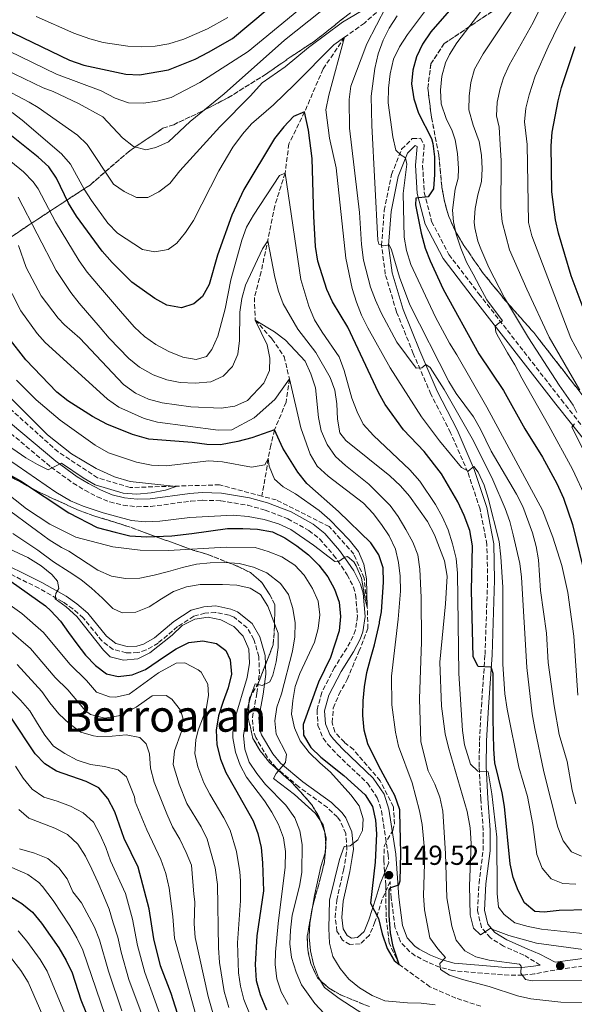
# Model space of a CAD drawing. Units: metres. Extents: x 606653 to 610077, y 4780163 to 4782531.
# Drawn here: x 609398 to 609601, y 4781578 to 4781937 of the extents above; entities that cross this region are included whole.
import ezdxf
from ezdxf.enums import TextEntityAlignment as Align

# ---------------------------------------------------------------- set-up
doc = ezdxf.new("R2010")
doc.units = ezdxf.units.M
doc.header["$MEASUREMENT"] = 0
doc.linetypes.add('DGN Style 3', pattern=[2.435891, 1.739922, -0.695969])
for name, color, linetype, lineweight in [('Barranco lineal', 142, 'DGN Style 3', 13), ('Camino', 7, 'DGN Style 3', 0), ('Cota de punto acotado terreno', 7, 'Continuous', 0), ('Curva de nivel directora', 30, 'Continuous', 30), ('Curva de nivel intermedia', 30, 'Continuous', 0), ('Linea de separación interior de zonas arboladas', 92, 'DGN Style 3', 0), ('Margen derecho', 7, 'Continuous', 0), ('Punto acotado terreno (símbolo)', 7, 'Continuous', 0), ('Texto de Área (paraje) menor', 7, 'Continuous', 0), ('Zona arbolada', 92, 'DGN Style 3', 0)]:
    doc.layers.add(name, color=color, linetype=linetype, lineweight=lineweight)
doc.styles.add('Style-Arial', font='arial.ttf')

# ---------------------------------------------------------------- blocks, each defined once
blk = doc.blocks.new('5PATER')
at = {"layer": 'Punto acotado terreno (símbolo)', "linetype": 'Continuous', "lineweight": 0}
h = blk.add_hatch(color=51, dxfattribs=at)
edge = h.paths.add_edge_path()
edge.add_ellipse((0, 0), major_axis=(-0.11, -0.111), ratio=0.999422, start_angle=0, end_angle=360)

msp = doc.modelspace()

# ---------------------------------------------------------------- linework, layer by layer
at = {"layer": 'Barranco lineal', "color": 142, "linetype": 'DGN Style 3', "lineweight": 13}
for points in [[(609533.82, 4781944.54, 185), (609523.95, 4781935.77, 183.14), (609516.71, 4781930.61, 180), (609508.87, 4781919.03, 178), (609502.11, 4781903.35, 175), (609496.38, 4781891.7, 172.29), (609494.97, 4781881.04, 170), (609491.24, 4781869.14, 167.29), (609486.24, 4781845.05, 162.86), (609483.77, 4781835.72, 161.72), (609484.1, 4781827.47, 160), (609490.19, 4781820.59, 158.14), (609494.63, 4781814.15, 156.86), (609496.58, 4781805.97, 155), (609495.37, 4781797.55, 152.86), (609491.12, 4781787.39, 150), (609489.8, 4781781.81, 146.72), (609488.79, 4781776.81, 145), (609488.45, 4781774.25, 145), (609486.49, 4781763.24, 141.73)], [(609486.49, 4781763.24, 141.73), (609471.04, 4781767.36, 140.72), (609438.41, 4781766.38, 139.29), (609426.55, 4781769.92, 138.64), (609412.13, 4781779.38, 138.07), (609388.29, 4781800.71, 137.22), (609371.27, 4781814.2, 136.86), (609359.02, 4781825.51, 136), (609354.47, 4781833.73, 135.93), (609350.32, 4781838.62, 135.79), (609348.79, 4781839.03, 135.78)], [(609566.41, 4781577.19, 152.63), (609557.32, 4781580.14, 151.86), (609547.87, 4781584.3, 151.36), (609536.63, 4781592.4, 150), (609532.95, 4781600.35, 149.71), (609531.86, 4781609.84, 149.64), (609531.71, 4781621.39, 149.71), (609530.99, 4781630.47, 149.29), (609531.21, 4781635.81, 149), (609534.27, 4781641.32, 148.86), (609534.89, 4781643.65, 148.86), (609534.51, 4781649.95, 148.86), (609529.67, 4781659.44, 148.72), (609519.94, 4781670.77, 147.93), (609516.67, 4781673.48, 147.57), (609513.08, 4781677.24, 146.93), (609512.18, 4781680.7, 146.93), (609512.58, 4781685.95, 146.86), (609514.64, 4781690.9, 146.86), (609517.65, 4781696.41, 146.86), (609521.94, 4781706.58, 146.58), (609525.24, 4781714.97, 145.86), (609525, 4781722.79, 145), (609523.81, 4781733.37, 144.71), (609520.08, 4781742.1, 144.5), (609511.08, 4781752.15, 144.29), (609491.77, 4781761.84, 142.07), (609486.49, 4781763.24, 141.73)]]:
    msp.add_polyline3d(points, dxfattribs=at)
at = {"layer": 'Camino', "color": 7, "linetype": 'DGN Style 3', "lineweight": 0}
for points in [[(609588.1, 4781592.22, 161.58), (609582.15, 4781595.82, 162.19), (609574.74, 4781599.11, 163.51), (609569.93, 4781602.13, 164.39), (609566.65, 4781605.86, 164.97), (609565.24, 4781611.95, 165.85), (609565.77, 4781622, 166.14), (609567.26, 4781634.03, 166.83), (609567.34, 4781641.41, 167.27), (609566.4, 4781652.76, 168.81), (609565.85, 4781664.55, 170.16), (609565.91, 4781674.05, 171.84), (609566.64, 4781686.43, 173.55), (609567.96, 4781705.47, 175.45), (609568.92, 4781732.66, 177.39), (609568.65, 4781745.58, 178.05), (609566.16, 4781758.49, 178.56), (609561.65, 4781772, 179.94), (609555.42, 4781786.33, 181.41), (609548.21, 4781800.44, 183.6), (609541.79, 4781815.21, 185.39), (609535.66, 4781830.42, 186.7), (609531.56, 4781844.19, 188.42), (609530.18, 4781854.62, 189.88), (609531.16, 4781867.41, 191.34), (609533.85, 4781880.51, 193.02), (609537.53, 4781889.82, 195.28), (609541.4, 4781893.62, 196.38), (609544.47, 4781893.76, 196.93), (609545.77, 4781891.28, 197.15), (609545.18, 4781883.9, 198.42), (609545.78, 4781874.01, 199.63), (609548.47, 4781863.41, 200.62), (609554.79, 4781851.34, 202.15), (609565.7, 4781837.08, 203.1), (609595.82, 4781798.39, 209.09), (609607.72, 4781783.34, 211.06)], [(609392.92, 4781787.71, 139.6), (609409.58, 4781773.79, 140.12), (609417.61, 4781767.97, 140.17), (609421.89, 4781765.38, 140.2), (609426.42, 4781762.98, 140.3), (609430.99, 4781761.12, 140.47), (609435.85, 4781759.93, 140.64), (609440.81, 4781759.38, 140.82), (609445.87, 4781759.44, 141), (609460.54, 4781761.43, 141.14), (609464.79, 4781761.74, 141.33), (609471.49, 4781761.53, 141.77), (609481.34, 4781759.9, 142.46), (609487.72, 4781758.14, 142.87), (609495.97, 4781754.98, 143.51), (609503.65, 4781750.72, 144.28), (609507.57, 4781747.61, 144.61), (609512.7, 4781741.73, 144.92), (609515.62, 4781737.64, 145.09), (609517.66, 4781734.56, 145.21), (609519.93, 4781730.08, 145.38), (609520.73, 4781727.32, 145.55), (609521.38, 4781719.4, 146.08), (609520.69, 4781714.42, 146.33), (609519.82, 4781712.16, 146.54), (609517.5, 4781707.78, 147.06), (609513, 4781700.69, 147.65), (609508.36, 4781691.65, 147.72), (609506.63, 4781685.24, 147.71), (609506.96, 4781679.57, 147.68), (609508.89, 4781674.94, 147.79), (609510.52, 4781672.79, 147.95), (609514.03, 4781668.99, 148.28), (609525.03, 4781658.53, 149.01), (609528.65, 4781653.25, 149.11), (609530.19, 4781648.48, 149.11), (609532.62, 4781632.39, 149.25), (609532.81, 4781629.56, 149.52)], [(609448.64, 4781709.65, 169.39), (609444.27, 4781707.15, 169.28), (609441.25, 4781706.15, 169.24), (609437.02, 4781706.11, 169.28), (609432.17, 4781707.32, 169.28), (609428.1, 4781710.44, 169.28), (609421.31, 4781718.86, 169.35), (609417.52, 4781722.14, 169.43), (609413.8, 4781724.7, 169.6), (609405.13, 4781729.64, 170.29), (609386.43, 4781738.86, 171.56)], [(609611.03, 4781592.75, 163.71), (609595.82, 4781590.82, 162.4), (609586.02, 4781589.01, 161.29), (609581.63, 4781588.5, 160.65), (609576.74, 4781588.48, 159.72), (609566.95, 4781589.23, 157.65), (609556.2, 4781590.17, 155.9), (609551.42, 4781591.42, 155.39), (609546.85, 4781593.33, 154.88), (609542.5, 4781595.61, 154.01), (609540.46, 4781597.04, 153.6), (609537.12, 4781600.7, 152.93), (609535.1, 4781606.01, 152), (609533.71, 4781616.73, 150.75), (609533.29, 4781622.73, 149.99), (609530.43, 4781616.16, 149.99), (609527.8, 4781607.92, 149.96), (609525.76, 4781603.08, 150.14), (609522.39, 4781599.95, 150.61), (609518.67, 4781599.69, 150.94), (609515.92, 4781601.24, 150.98), (609513.92, 4781604.58, 151.34), (609513.3, 4781609.55, 151.62), (609513.81, 4781615.84, 152.17), (609516.34, 4781626.84, 154.08), (609517.2, 4781631.75, 154.63), (609517.55, 4781634.49, 154.96), (609517.1, 4781640.18, 155.84), (609515.13, 4781644.75, 156.37), (609514.01, 4781646.22, 156.57), (609510.41, 4781649.66, 157.12), (609499.99, 4781657.19, 158.76), (609491.68, 4781664.13, 160.36), (609488.55, 4781667.89, 161.3), (609484.29, 4781675.16, 162.69), (609483.48, 4781677.53, 163.03), (609483.03, 4781682.5, 163.67), (609484.67, 4781691.35, 164.75), (609485.63, 4781698.44, 165.3), (609485.39, 4781704.72, 166.54), (609483.61, 4781710.99, 167.08), (609481.15, 4781715.25, 167.79), (609476.42, 4781719.04, 168.42), (609474.55, 4781719.82, 168.58), (609469.6, 4781720.83, 168.78), (609465.74, 4781720.5, 169.28), (609461.62, 4781719.44, 169.46), (609455.74, 4781715.63, 169.46), (609448.64, 4781709.65, 169.39)]]:
    msp.add_polyline3d(points, dxfattribs=at)
at = {"layer": 'Curva de nivel directora', "color": 30, "linetype": 'Continuous', "lineweight": 30, "flags": 128}
for points, elevation in [([(609562.39, 4781948.96), (609548.18, 4781932.63), (609545.13, 4781928.05), (609542.95, 4781923.47), (609541.59, 4781918.55), (609541.1, 4781913.56), (609541.93, 4781908.12), (609543.63, 4781902.94), (609548.37, 4781893.71), (609548.96, 4781891.91), (609549.47, 4781886.93), (609549.54, 4781880.52), (609549.18, 4781875.32), (609547.22, 4781872.43), (609542.66, 4781871.87), (609542.57, 4781869.53), (609544.61, 4781859.17), (609546.16, 4781853.72), (609547.9, 4781849.04), (609552.72, 4781838.71), (609565.75, 4781815.19), (609574.7, 4781801.74), (609582.54, 4781787.76), (609588.99, 4781777.45), (609594.17, 4781767.87), (609596.61, 4781762.44), (609599.86, 4781752.9), (609605.13, 4781731.54)], 200), ([(609470.35, 4781851.15), (609467.21, 4781840.48), (609464.8, 4781836.09), (609461.61, 4781833.32), (609457.13, 4781831.93), (609451.79, 4781832.84), (609447.45, 4781835.29), (609439.03, 4781841.29), (609431.91, 4781848.42), (609428.24, 4781852.53), (609418.79, 4781865.34), (609415.93, 4781870.03), (609411.48, 4781879.18), (609408.68, 4781883.33), (609404.85, 4781886.91), (609392.08, 4781897.08), (609387.67, 4781899.44), (609351.95, 4781909.38), (609347.36, 4781911.34), (609338.08, 4781916.11), (609323.47, 4781925.23), (609310.38, 4781935.61), (609305.13, 4781940.73)], 175), ([(609385.88, 4781938.1), (609395.9, 4781932.06), (609416.33, 4781922.2), (609421.49, 4781920.37), (609436.83, 4781917.12), (609441.82, 4781916.87), (609452.36, 4781918.73), (609462.14, 4781922.62), (609467.08, 4781925.11), (609475.78, 4781930.19), (609488.46, 4781940.76)], 200), ([(609605.24, 4781828.08), (609599.38, 4781843.55), (609594.77, 4781859.1), (609593.63, 4781863.97), (609592.37, 4781874.19), (609592.1, 4781891), (609592.46, 4781895.99), (609594.66, 4781907.4), (609595.83, 4781912.29), (609600.88, 4781927.27)], 225), ([(609605.64, 4781612.34), (609595.06, 4781612.13), (609589.58, 4781611.49), (609586.19, 4781611.75), (609582.42, 4781614.93), (609580.04, 4781619.35), (609578.18, 4781624.18), (609577.2, 4781629.14), (609575.04, 4781650.07), (609574.22, 4781655), (609571.56, 4781666), (609571.15, 4781670.99), (609570.93, 4781682.15), (609570.96, 4781698.57), (609570.18, 4781700.9), (609565.5, 4781701.15), (609563.65, 4781704.64), (609563.02, 4781728.76), (609563.34, 4781745.07), (609562.36, 4781750.67), (609560.32, 4781756.21), (609558.05, 4781761.15), (609552.04, 4781771.4), (609545.73, 4781779.51), (609538.18, 4781787.4), (609531.53, 4781796.63), (609529.05, 4781800.98), (609517.87, 4781824.81), (609512.33, 4781834.07), (609510.24, 4781838.61), (609506.93, 4781848.93), (609506.13, 4781854.3), (609505.44, 4781865.3), (609504.9, 4781886.37), (609503.57, 4781896.69), (609502.11, 4781903.35), (609498.1, 4781901.67), (609494.51, 4781897.96), (609491.1, 4781893.72), (609479.88, 4781875.07), (609475.51, 4781865.69), (609470.35, 4781851.15)], 175), ([(609460.96, 4781749.65), (609473.99, 4781751.39), (609479.61, 4781751.48), (609484.88, 4781751.14), (609490.35, 4781750.18), (609494.89, 4781748.07), (609499.24, 4781745.13), (609503.49, 4781741.86), (609507.25, 4781738.04), (609510.55, 4781733.75), (609512.98, 4781729.28), (609514.77, 4781724.62), (609515.25, 4781719.33), (609514.74, 4781714.16), (609511.5, 4781704.33), (609507.12, 4781695.33), (609501.53, 4781679.97), (609501.68, 4781676.11), (609504.42, 4781671.53), (609508.01, 4781668.05), (609516.37, 4781661.37), (609524.18, 4781654.26), (609526.93, 4781650.07), (609528, 4781645.09), (609528.4, 4781640.09), (609527.84, 4781629.68), (609526.2, 4781614.74), (609529.12, 4781609.13), (609530.42, 4781603.62), (609532.3, 4781598.2), (609534.81, 4781593.87), (609536.63, 4781592.4), (609534.38, 4781599.02), (609533.49, 4781603.94), (609532.93, 4781610.24), (609533.02, 4781619.68), (609533.63, 4781620.51), (609536.51, 4781621.47), (609537.03, 4781622.91), (609537.17, 4781633.02), (609536.9, 4781647.96), (609536.88, 4781648.77), (609535.1, 4781654), (609532.41, 4781658.91), (609529.95, 4781663.45), (609527.48, 4781668.18), (609525.16, 4781672.91), (609523.79, 4781677.87), (609523.37, 4781683.21), (609523.51, 4781688.6), (609524.01, 4781693.67), (609524.87, 4781698.88), (609526.2, 4781703.87), (609527.66, 4781709), (609529.5, 4781716.91), (609529.45, 4781717.41), (609530.21, 4781721.08), (609530.94, 4781731.81), (609530.8, 4781737.06), (609529.26, 4781741.83), (609526.29, 4781746.24), (609514.44, 4781757.59), (609502.95, 4781767.82), (609499.64, 4781771.94), (609494.19, 4781780.72), (609491.12, 4781787.39), (609482.86, 4781784.52), (609477.79, 4781783.14), (609471.42, 4781781.94), (609466.4, 4781782.1), (609461.04, 4781782.8), (609445.3, 4781784.01), (609439.33, 4781785.7), (609429.88, 4781789.51), (609424.66, 4781792.23), (609415.71, 4781797.97), (609411.69, 4781801.14), (609400.39, 4781812.94), (609393.93, 4781821.2)], 150), ([(609365.36, 4781787.14), (609398.42, 4781768.82), (609416.09, 4781757.09), (609426.35, 4781751.74), (609432.98, 4781750.12), (609438.32, 4781748.71), (609444.5, 4781748.44), (609453.62, 4781748.81), (609460.96, 4781749.65)], 150), ([(609395.02, 4781732.05), (609407.49, 4781723.17), (609409.43, 4781721.39), (609412.97, 4781717.63), (609415.86, 4781713.45), (609418.96, 4781709.35), (609422.11, 4781705.22), (609425.72, 4781701.45), (609429.8, 4781698.42), (609434.05, 4781697.44), (609439.19, 4781698), (609444.07, 4781699.98), (609451, 4781704.75), (609455.21, 4781707.57), (609459.79, 4781709.84), (609465.01, 4781710.4), (609469.95, 4781709.45), (609473.37, 4781706.93), (609474.93, 4781703.51), (609475.38, 4781698.25), (609474.22, 4781693.31), (609472.33, 4781688.37), (609470.66, 4781683.13), (609469.84, 4781677.9), (609470.1, 4781672.57), (609471.43, 4781667.32), (609473.3, 4781662.44), (609476.89, 4781656.19), (609483.3, 4781644.82), (609485.03, 4781640.13), (609486.25, 4781635.06), (609486.78, 4781629.54), (609487.14, 4781619.23), (609484.66, 4781602.86), (609484.01, 4781592.38), (609484.47, 4781586.6), (609485.86, 4781581.47), (609488.15, 4781575.87)], 175), ([(609456.46, 4781572.23), (609453.34, 4781581.79), (609449.56, 4781591.92), (609447.06, 4781601.82), (609445.4, 4781612.69), (609441.29, 4781627.97), (609436.22, 4781638.31), (609432.86, 4781648.1), (609430.24, 4781652.99), (609427.03, 4781656.81), (609422.42, 4781659.17), (609411.51, 4781662.92), (609407.26, 4781665.55), (609403.71, 4781669.25), (609394.85, 4781682.65)], 200), ([(609394.13, 4781617.61), (609398.86, 4781614.68), (609402.75, 4781611.53), (609406.06, 4781607.53), (609412.34, 4781598.53), (609415.06, 4781593.91), (609417.21, 4781589.4), (609420.46, 4781579.55), (609430.86, 4781553.76)], 225)]:
    msp.add_lwpolyline(points, dxfattribs=dict(at, elevation=elevation))
at = {"layer": 'Curva de nivel intermedia', "color": 30, "linetype": 'Continuous', "lineweight": 0, "flags": 128}
for points, elevation in [([(609577.46, 4781954.53), (609557.71, 4781928.56), (609555.05, 4781924.36), (609553.52, 4781921.23), (609552.22, 4781916.4), (609551.65, 4781911.31), (609551.92, 4781906.3), (609553.73, 4781901.03), (609555.97, 4781896.49)], 205), ([(609593.08, 4781951.29), (609585.49, 4781935.95), (609576.77, 4781920.43), (609574.76, 4781915.86), (609573.43, 4781911.86), (609572.37, 4781906.89), (609572.17, 4781901.9), (609573.18, 4781897.84), (609573.55, 4781891.5), (609573.88, 4781885.48), (609573.85, 4781879.27), (609573.72, 4781873.88), (609573.77, 4781868.45), (609574.22, 4781863.29), (609576.87, 4781853.09), (609583.26, 4781838.68), (609591.32, 4781821.22), (609602.54, 4781801.92)], 215), ([(609362.7, 4781940.19), (609382.69, 4781932.21), (609394.25, 4781925.54), (609411.48, 4781917.17), (609427.82, 4781911.04), (609432.96, 4781908.38), (609437.8, 4781906.67), (609443.35, 4781906.51), (609448.28, 4781907.3), (609453.36, 4781908.67), (609463.88, 4781914.14), (609481.47, 4781925.36), (609510.89, 4781949.78)], 195), ([(609604, 4781812.07), (609599.3, 4781820.91), (609585, 4781858.15), (609583.83, 4781863.01), (609583.35, 4781891.54), (609582.36, 4781899.74), (609582.89, 4781904.69), (609584.05, 4781909.63), (609586.3, 4781916.36), (609591.05, 4781927.09), (609594.93, 4781935.1), (609602.06, 4781948.28)], 220), ([(609268.63, 4781940.39), (609277.04, 4781932.51), (609291.22, 4781915.2), (609302.9, 4781902.39), (609310.12, 4781895.75), (609317.53, 4781890.36), (609323.21, 4781887.16), (609326.45, 4781886.04), (609345.52, 4781882.47), (609350.32, 4781881.05), (609356.8, 4781878.43), (609372.3, 4781872.94), (609378.07, 4781870.01), (609381.93, 4781866.84), (609386.15, 4781860.91), (609389.67, 4781852.41), (609392.35, 4781843.01), (609398.57, 4781830.81)], 155), ([(609350.49, 4781937.08), (609358.87, 4781932.97), (609363.5, 4781931.11), (609377.83, 4781926.55), (609382.47, 4781924.71), (609392.6, 4781919.02), (609406.63, 4781912.15), (609410.36, 4781910.79), (609419.53, 4781906.49), (609428.45, 4781901.63), (609435.65, 4781893.97), (609439.69, 4781890.72), (609444.16, 4781889.55), (609447.84, 4781890.39), (609452.41, 4781892.44), (609460.32, 4781899.82), (609472.75, 4781909.94), (609494.82, 4781929.5), (609507.8, 4781939.88)], 190), ([(609390.96, 4781912.49), (609401.62, 4781906.87), (609404.79, 4781904.93), (609419.15, 4781894.93), (609422.76, 4781891.44), (609432.32, 4781877.07), (609436.25, 4781874.29), (609440.76, 4781872.13), (609444.82, 4781872.18), (609448.92, 4781874.26), (609452.9, 4781877.3), (609456.6, 4781881.85), (609471.13, 4781897.91), (609482.39, 4781909.22), (609486.65, 4781913.98), (609494.98, 4781919.84), (609503.48, 4781926.84), (609515.92, 4781936.12), (609525.37, 4781941.68)], 185), ([(609531.91, 4781941.82), (609524.79, 4781928.24), (609519.02, 4781912.81), (609518.42, 4781907.84), (609518.51, 4781897.43), (609522.11, 4781866.71), (609522.88, 4781855.03), (609523.59, 4781849.26), (609526.19, 4781839.5)], 185), ([(609546.23, 4781940.37), (609539.69, 4781931.64)], 195), ([(609601.44, 4781793.69), (609600.14, 4781796.37), (609595.05, 4781803.67), (609583.8, 4781820.92), (609575.08, 4781835.59), (609569.41, 4781846.67), (609566.38, 4781853.49), (609565.38, 4781856.23), (609564.22, 4781861.09), (609564.06, 4781863.16), (609564.4, 4781868.17), (609565.29, 4781873.18), (609566.67, 4781877.99), (609566.96, 4781882.61), (609566.63, 4781887.65), (609565.86, 4781892.62), (609563.61, 4781898.53), (609562.07, 4781904.09), (609562.14, 4781909.09), (609562.83, 4781914.16), (609564.1, 4781919), (609567.24, 4781924.5), (609577.79, 4781940.29)], 210), ([(609404.14, 4781938.2), (609417.86, 4781932.14), (609423.76, 4781929.99), (609428.62, 4781928.74), (609437.54, 4781927.34), (609442.52, 4781927.07), (609447.54, 4781927.36), (609452.51, 4781928.26), (609457.98, 4781929.95), (609466.63, 4781933.64), (609474.12, 4781937.76)], 205), ([(609535.94, 4781938.38), (609532.98, 4781933.97)], 190), ([(609532.98, 4781933.97), (609530.75, 4781929.5), (609528.98, 4781924.51), (609527.78, 4781919.24), (609526.41, 4781909.15), (609526.66, 4781898.41), (609528.87, 4781856.54), (609529.14, 4781855.19), (609531.04, 4781854.48), (609532.94, 4781854.86), (609533.79, 4781853.08), (609536.73, 4781843.06), (609540.55, 4781832.95), (609554.8, 4781804.99), (609557.39, 4781800.63), (609563.72, 4781792.14), (609566.35, 4781787.67), (609570.19, 4781779.6), (609579.46, 4781763.94), (609581.73, 4781759.49), (609585.25, 4781749.79), (609586.68, 4781744.91), (609587.54, 4781739.98), (609588.26, 4781728.78), (609590.43, 4781713.26), (609590.98, 4781702.58), (609593.19, 4781686.73), (609595.02, 4781676.32), (609597.92, 4781666.48), (609599.77, 4781656.02), (609601.09, 4781651.06)], 190), ([(609395.41, 4781903.2), (609399.02, 4781900.36), (609413.38, 4781888.03), (609416.67, 4781884.27), (609421.64, 4781875.21), (609424.34, 4781871.01), (609430.29, 4781862.78), (609433.77, 4781859.16), (609442.88, 4781853.17), (609447.38, 4781852.33), (609452.3, 4781853.13), (609455.46, 4781855.55), (609458.65, 4781859.39), (609461.6, 4781863.79), (609470.77, 4781881.91), (609475.92, 4781890.56), (609479.42, 4781895.28), (609482.73, 4781899.03), (609490.72, 4781905.93), (609498.45, 4781913.34), (609512.72, 4781927.8), (609516.71, 4781930.61), (609510.92, 4781909.45), (609509.87, 4781904.18), (609511.14, 4781893.84), (609513.57, 4781883.03), (609517.21, 4781850.05), (609519.47, 4781838.97), (609521, 4781833.97), (609522.86, 4781829.21), (609525.13, 4781824.66), (609533.3, 4781810.02), (609544.77, 4781792.2), (609551.37, 4781783.37), (609559.42, 4781773.73), (609561.84, 4781772.37), (609563.88, 4781773.99), (609565.43, 4781772.03), (609567.59, 4781767.23), (609569.17, 4781762.49), (609573.07, 4781746.7), (609573.72, 4781741.05), (609574.43, 4781730.08)], 180), ([(609539.69, 4781931.64), (609536.73, 4781927.15), (609534.51, 4781922.6), (609533.39, 4781917.26), (609532.78, 4781912.07), (609532.61, 4781906.66), (609534.26, 4781894.33), (609535.44, 4781889.48), (609537.39, 4781887.6), (609538.97, 4781886.6), (609539.46, 4781884.26), (609538.14, 4781873.62), (609538.39, 4781857.7), (609539.3, 4781852.79), (609540.94, 4781847.7), (609549.9, 4781828.47), (609555.04, 4781819.03), (609557.72, 4781814.81), (609568.58, 4781795.67), (609588.93, 4781758.16), (609592.68, 4781748.3), (609595.99, 4781737.96), (609598.19, 4781728.1), (609600.4, 4781712.2), (609601.87, 4781690.68)], 195), ([(609555.97, 4781896.49), (609557.11, 4781893.17), (609557.94, 4781888.23), (609558.31, 4781882.73), (609558.1, 4781879.25), (609557.04, 4781875.22), (609556.06, 4781867.58), (609556.47, 4781863.34), (609557.47, 4781858.74), (609559.16, 4781853.64), (609561.17, 4781848.59), (609563.58, 4781844.14), (609566.04, 4781839.6), (609568.64, 4781834.78), (609574.37, 4781827.21), (609573.15, 4781826.47), (609571.65, 4781825.17), (609571.86, 4781823.08), (609572.83, 4781821.26), (609576.17, 4781815.49), (609578.9, 4781811.13), (609581.37, 4781806.32), (609591.25, 4781788.88), (609599.93, 4781773.11), (609604.88, 4781762.32)], 205), ([(609394.84, 4781885.33), (609399.49, 4781881.46), (609403.01, 4781877.88), (609404.79, 4781875.28), (609411.12, 4781863.28), (609419.86, 4781849), (609422.75, 4781844.93), (609427.62, 4781839.21), (609435.65, 4781829.81), (609440.04, 4781824.81), (609443.7, 4781821.4), (609447.84, 4781818.54), (609452.5, 4781816.01), (609457.64, 4781813.9), (609462.57, 4781813.04), (609466.25, 4781814.2), (609468.28, 4781816.7), (609470.42, 4781821.54), (609473.07, 4781831.51), (609475.13, 4781842.15), (609479.2, 4781856.65), (609480.94, 4781861.33), (609483.45, 4781865.76), (609492.88, 4781880.23), (609494.97, 4781881.04), (609500.75, 4781842.28), (609503.62, 4781832.5), (609505.74, 4781827.56)], 170), ([(609576.64, 4781603.03), (609569.85, 4781605.55), (609566.33, 4781603.22), (609563.79, 4781605.69), (609562.53, 4781610.52), (609562.29, 4781621.08), (609562.95, 4781636.57), (609562.53, 4781642.26), (609561.39, 4781648.16), (609554.61, 4781671.53), (609553.46, 4781676.57), (609552.09, 4781686.65), (609551.49, 4781702.64), (609553.58, 4781723.97), (609554.1, 4781734.08), (609553.23, 4781739.6), (609549.54, 4781749.15), (609547.01, 4781753.99), (609540.34, 4781763.24), (609537.1, 4781767.05), (609533.27, 4781770.7), (609517.2, 4781783.48), (609514.98, 4781786.28), (609514.06, 4781791.27), (609513.83, 4781796.89), (609513.19, 4781801.88), (609511.4, 4781806.55), (609506.2, 4781815.6), (609499.64, 4781824.18), (609494.26, 4781833.34), (609492.55, 4781838.04), (609491.23, 4781843.11), (609488.7, 4781856.31), (609486.71, 4781853.48), (609480.51, 4781840.17), (609479.14, 4781835.36), (609478.42, 4781830.28), (609478.36, 4781820), (609477.68, 4781815.04), (609475.75, 4781810.46), (609472.42, 4781806.97), (609467.87, 4781804.91), (609462.1, 4781804.39), (609456.71, 4781804.67), (609451.8, 4781805.6), (609446.78, 4781807.53), (609441.79, 4781810.28), (609437.92, 4781813.44), (609430.73, 4781820.9), (609427.45, 4781824.74), (609419.85, 4781833.61), (609416.72, 4781837.53), (609411.47, 4781845.47), (609397.51, 4781872.31)], 165), ([(609397.69, 4781854.64), (609400.44, 4781846.58), (609405.99, 4781836.24), (609412.16, 4781828.09), (609414.41, 4781825.71), (609420.02, 4781820.86), (609435.97, 4781803.91), (609440.43, 4781800.82), (609445.14, 4781798.56), (609450.08, 4781797.23), (609460.57, 4781795.83), (609471.68, 4781795.36), (609476.68, 4781795.99), (609481.2, 4781798.14), (609487.16, 4781804.49), (609489.28, 4781809.02)], 160), ([(609526.19, 4781839.5), (609527.94, 4781834.66), (609530.02, 4781830.07), (609535.77, 4781819.43), (609542.79, 4781809.92), (609544.84, 4781810.09), (609546.36, 4781811.27), (609547.9, 4781810.19), (609553.09, 4781802.13), (609563.71, 4781783.38), (609570.85, 4781769.13), (609575.33, 4781758.72), (609576.96, 4781753.99), (609578.19, 4781749.06), (609580.63, 4781738.68), (609581.33, 4781733.73), (609583.25, 4781700.77), (609585.18, 4781683.79), (609586.09, 4781678.5), (609589.48, 4781662.66), (609594.51, 4781642.46), (609596.53, 4781637.51), (609599.55, 4781633.53), (609603.15, 4781631.87)], 185), ([(609398.57, 4781830.81), (609404.5, 4781822.59), (609407.4, 4781819.33), (609411.31, 4781815.74), (609430.13, 4781798.57), (609434.25, 4781795.72), (609443.53, 4781791.51), (609448.41, 4781790.23), (609470.52, 4781787.29), (609475.52, 4781787.36), (609483.7, 4781791.82), (609491.22, 4781798.5), (609496.58, 4781805.97), (609500.76, 4781788.11), (609504.17, 4781778.5), (609506.69, 4781774.18), (609510.75, 4781770.47), (609523.56, 4781760.7), (609527.19, 4781756.94), (609530.22, 4781752.95), (609532.92, 4781748.74), (609535.24, 4781743.9), (609536.38, 4781738.98), (609536.94, 4781734.01), (609537.09, 4781728.54), (609536.27, 4781718.34), (609533.88, 4781697.53), (609533.97, 4781687.14), (609535.31, 4781677.11), (609536.39, 4781672.06), (609541.39, 4781658.64), (609544.07, 4781648.44), (609544.99, 4781643.52), (609546, 4781633.01), (609545.56, 4781617.52), (609545.83, 4781612.33), (609547.84, 4781602.18), (609550.74, 4781598.13), (609553.51, 4781594.94), (609551.49, 4781592.77), (609551.65, 4781590.62), (609554.96, 4781588.53), (609559.71, 4781586.96), (609569.53, 4781584.4), (609579.79, 4781581.01), (609584.66, 4781579.88), (609595.63, 4781578.64), (609606.22, 4781578.44)], 155), ([(609489.28, 4781809.02), (609489.38, 4781813.5), (609488.4, 4781818.4), (609484.1, 4781827.47), (609491.15, 4781823.19), (609495.07, 4781820.09), (609502.32, 4781812.41), (609504.43, 4781807.88), (609506.08, 4781802.77), (609507.21, 4781791.96), (609508.14, 4781787.05), (609510.34, 4781782.1), (609513.37, 4781777.74), (609517.09, 4781774.4), (609525.55, 4781767.66), (609533.33, 4781759.81), (609536.31, 4781755.79), (609539.11, 4781751.02), (609541.56, 4781746.48), (609543.42, 4781741.83), (609544.12, 4781736.64), (609544.67, 4781726.31), (609544.82, 4781710.09), (609544.02, 4781689.3), (609544.5, 4781673.61), (609547.25, 4781663.01), (609549.67, 4781658.13), (609551.41, 4781653.44), (609552.55, 4781648.37), (609553.54, 4781632.9), (609554.05, 4781616.76), (609555.8, 4781606.44), (609557.43, 4781601.3), (609560.6, 4781597.44), (609564.6, 4781595.26), (609569.43, 4781593.97), (609580.52, 4781592.49), (609581.14, 4781591.83), (609581.06, 4781589.28), (609582.72, 4781586.92), (609585.14, 4781586.5), (609605.92, 4781586.69)], 160), ([(609505.74, 4781827.56), (609508.54, 4781822.98), (609514.72, 4781814.06), (609516.59, 4781809.11), (609519.35, 4781798.94), (609521.3, 4781793.99), (609523.5, 4781789.5), (609527.28, 4781785.32), (609540.52, 4781772.84), (609544.17, 4781768.64), (609549.88, 4781760.15), (609552.42, 4781755.53), (609554.45, 4781750.91), (609556.11, 4781745.86), (609557.48, 4781740.52), (609557.96, 4781735.12), (609558.43, 4781698.5), (609559.78, 4781677.78), (609560.43, 4781672.55), (609562.61, 4781665.48), (609565.3, 4781662.88), (609569.07, 4781662.69), (609570.42, 4781654.7), (609572.28, 4781638.91), (609572.39, 4781618.27), (609572.86, 4781613.29), (609574.91, 4781610.66), (609578.87, 4781607.6), (609583.72, 4781606.25), (609588.63, 4781605.32), (609609.41, 4781603.08)], 170), ([(609396.92, 4781805.55), (609404.09, 4781798.34), (609412.84, 4781790.94), (609425.66, 4781781.8), (609430.52, 4781779.07), (609440.75, 4781775.66), (609446.22, 4781774.5), (609451.59, 4781774.27), (609467.17, 4781776.1), (609472.15, 4781775.69), (609482.68, 4781773.76), (609487.57, 4781774.68), (609488.79, 4781776.81), (609489.18, 4781774.11), (609491.12, 4781769.45), (609494.29, 4781766.63), (609498.77, 4781764.11), (609507.44, 4781757.98), (609511.34, 4781754.59), (609518.35, 4781747.27), (609521.75, 4781742.99), (609523.68, 4781738.38), (609524.69, 4781733.09), (609525, 4781722.79), (609524.35, 4781725.05), (609522.93, 4781733.29), (609520.98, 4781737.82), (609520.03, 4781739.33), (609517.82, 4781741.21), (609516.73, 4781740.98), (609514.41, 4781739.27), (609513.16, 4781739.34), (609505.37, 4781745.33), (609497.13, 4781751.1), (609492.55, 4781753.1), (609487.38, 4781754.75), (609481.46, 4781755.85), (609475.97, 4781756.31), (609460.26, 4781755.45), (609449.26, 4781754.09), (609443.86, 4781753.9), (609438.87, 4781754.29), (609428.53, 4781757.14), (609421.3, 4781759.61), (609416.69, 4781761.58), (609411.32, 4781764.63), (609368.84, 4781793.9)], 145), ([(609393.17, 4781800.63), (609408.28, 4781785.65), (609417.04, 4781778.71), (609426.05, 4781773.34), (609432.75, 4781770.23), (609438.39, 4781768.61), (609455.21, 4781766.71), (609451.28, 4781765.44), (609446.1, 4781764.44), (609440.84, 4781763.95), (609435.86, 4781764.33), (609425.62, 4781767.32), (609421.3, 4781769.85), (609413.42, 4781775.32), (609408.47, 4781772.86), (609404.66, 4781774.73), (609400.31, 4781777.19), (609382.1, 4781789.75)], 140), ([(609606.82, 4781774.11), (609599.66, 4781788.33), (609600.61, 4781789.57)], 210), ([(609497.33, 4781683.73), (609497.77, 4781688.71), (609498.71, 4781693.76), (609500.39, 4781698.58), (609505.74, 4781709.92), (609507.05, 4781714.97), (609507.63, 4781719.95), (609507.02, 4781724.91), (609505.03, 4781729.57), (609501.98, 4781734.47), (609498.55, 4781738.1), (609493.81, 4781741.04), (609488.82, 4781743.08), (609484.01, 4781744.45), (609473.44, 4781744.62), (609452.37, 4781743.36), (609442.07, 4781743.49), (609432.13, 4781744.73), (609418.57, 4781748.31), (609409.06, 4781752.97), (609400.63, 4781758.62), (609392.26, 4781765.2)], 155), ([(609527.82, 4781571.54), (609514.67, 4781580.05), (609509.34, 4781583.98), (609507.19, 4781587.69), (609505.32, 4781592.49), (609504.3, 4781597.39), (609503.8, 4781602.5), (609503.99, 4781607.52), (609505.72, 4781617.61), (609507.98, 4781628.2), (609509.58, 4781633.15), (609510.01, 4781638.45), (609508.92, 4781643.32), (609506.02, 4781647.5), (609498.36, 4781654.42), (609490.74, 4781660.26), (609491.71, 4781662.09), (609495.11, 4781666.03), (609495.45, 4781669.1), (609491.69, 4781676.45), (609491.24, 4781681.3), (609491.96, 4781686.25), (609493.63, 4781691.11), (609497.66, 4781706.63), (609498.52, 4781711.9), (609498.62, 4781717.05), (609497.81, 4781722.23), (609496.26, 4781727.33), (609493.25, 4781731.31), (609488.31, 4781735.28), (609483.4, 4781737.35), (609478.16, 4781738.62), (609472.97, 4781738.97), (609467.61, 4781738.92), (609462.61, 4781738.4), (609457.5, 4781737.26), (609452.37, 4781735.79), (609447.16, 4781734.39), (609441.91, 4781733.28), (609436.69, 4781733.16), (609431.56, 4781734.1), (609426.65, 4781736.21), (609416.07, 4781743.13), (609413.42, 4781744.51), (609408.8, 4781747.34), (609387.94, 4781762.61)], 160), ([(609395.55, 4781749.58), (609404.73, 4781743.55), (609410.42, 4781739.27), (609416.19, 4781735.68), (609420.38, 4781732.84), (609424.36, 4781729.66), (609428.3, 4781725.97), (609432.06, 4781722.28), (609435.5, 4781720.66), (609440.51, 4781720.89), (609445.42, 4781722.91), (609449.92, 4781725.8), (609454.28, 4781728.47), (609458.97, 4781730.19), (609463.97, 4781730.97), (609469.63, 4781731.02), (609472.14, 4781731.06), (609477.33, 4781730.73), (609482.22, 4781729.69), (609486.01, 4781727.3), (609488.71, 4781723.11), (609492.45, 4781713.28), (609492.41, 4781708.04), (609491.68, 4781702.75), (609490.51, 4781697.89), (609489.4, 4781695.5), (609486.57, 4781694.2), (609484.08, 4781694.72), (609482.68, 4781691.17), (609481.38, 4781686.22), (609479.74, 4781675.96), (609480.24, 4781670.97), (609481.92, 4781666.19), (609484.7, 4781662.04), (609487.88, 4781658.12), (609495.31, 4781650.53), (609498.52, 4781645.93), (609500.42, 4781641.13), (609501.16, 4781636.19), (609501.11, 4781625.96), (609500.2, 4781620.98), (609497.59, 4781610.43), (609496.94, 4781604.98), (609496.74, 4781599.99), (609497.37, 4781594.95), (609498.98, 4781589.64), (609501, 4781584.99), (609505.87, 4781578.22), (609509.25, 4781574.54)], 165), ([(609496.14, 4781577.88), (609493.5, 4781582.38), (609491.93, 4781587.13), (609491.37, 4781592.37), (609491.47, 4781596.86), (609492.51, 4781607.39), (609495.06, 4781627.88), (609495.12, 4781633.67), (609494.46, 4781638.63), (609492.6, 4781643.48), (609490.09, 4781647.91), (609487.43, 4781652.14), (609480.95, 4781660.68), (609478.54, 4781665.06), (609476.82, 4781669.85), (609475.86, 4781675.1), (609475.87, 4781677.03), (609476.67, 4781681.97), (609481.1, 4781697.06), (609481.96, 4781702.29), (609481.7, 4781707.36), (609479.71, 4781712.2), (609476.25, 4781715.71), (609471.48, 4781718.15), (609466.94, 4781719.1), (609461.99, 4781718.42), (609457.36, 4781716.05), (609453.77, 4781712.5), (609445.66, 4781706.05), (609441.17, 4781703.86), (609435.97, 4781703.37), (609431.13, 4781704.63), (609428.74, 4781707.1), (609418.95, 4781719.36), (609415.12, 4781722.86), (609411, 4781725.75), (609411.27, 4781727.69), (609412.43, 4781729.49), (609411.96, 4781732.18), (609409.82, 4781734.69), (609405.9, 4781737.78), (609401.11, 4781740.81), (609387.07, 4781747.24)], 170), ([(609265.6, 4781735.47), (609270.03, 4781733.15), (609275.17, 4781729.85), (609312.62, 4781703.65), (609348.72, 4781681.04), (609361.21, 4781672.5), (609365.73, 4781668.38), (609368.93, 4781664.55), (609375.93, 4781653.2), (609377.25, 4781649.84), (609379.82, 4781636.97), (609381.05, 4781634.73), (609385.72, 4781631.1), (609390.41, 4781629.24), (609395.19, 4781627.81), (609401.06, 4781625.24), (609405.14, 4781622.34), (609406.43, 4781620.86), (609410.27, 4781615.73), (609416.44, 4781606.5), (609418.98, 4781602.18), (609421.13, 4781597.67), (609430.92, 4781569.17)], 220), ([(609574.43, 4781730.08), (609574.47, 4781701.89), (609575.21, 4781691.17), (609576.03, 4781685.51), (609580.35, 4781664.44), (609583.46, 4781653.72), (609585.38, 4781643.51), (609586.86, 4781632.56), (609588.88, 4781627.54), (609592.13, 4781623.63), (609596.31, 4781621.91), (609601.13, 4781621.74)], 180), ([(609467.48, 4781654.5), (609465.37, 4781658.61), (609463.17, 4781664.53), (609462.01, 4781669.4), (609462.42, 4781674.41), (609463.31, 4781677.89), (609466.2, 4781685.55), (609467.04, 4781690.51), (609466.74, 4781694.69), (609464.36, 4781698.98), (609463.28, 4781699.94), (609458.44, 4781702.44), (609455.27, 4781702.26), (609448.73, 4781698.76), (609438.04, 4781691.03), (609433.11, 4781689.86), (609430.88, 4781690.02), (609426.19, 4781691.77), (609422.45, 4781696.03), (609416.39, 4781701.96), (609406.83, 4781713.52), (609398.83, 4781720.41), (609390.69, 4781726.2)], 180), ([(609394.1, 4781714.5), (609401.99, 4781707.7), (609411, 4781697.13), (609415.69, 4781692.54), (609422.13, 4781684.88), (609423.94, 4781683.62), (609429.18, 4781682.28), (609434.14, 4781683.06), (609440.61, 4781686.27), (609446.47, 4781690.36), (609451.53, 4781690.48), (609453.67, 4781689.22), (609456.82, 4781685.22), (609457.6, 4781682.39), (609457.21, 4781677.41), (609454.65, 4781670.29), (609454.07, 4781665.34), (609456.36, 4781658.22), (609459.15, 4781651.18), (609464.29, 4781642.57), (609466.49, 4781638.08), (609469.41, 4781627.72), (609470.3, 4781621.61), (609470.62, 4781598.48), (609471.05, 4781593.1), (609472.78, 4781582.61)], 185), ([(609462.1, 4781602.23), (609461.84, 4781607.2), (609462.09, 4781615.3), (609461.72, 4781618.11), (609460.79, 4781628.6), (609458.85, 4781633.3), (609456.5, 4781638.17), (609453.9, 4781642.64), (609451.78, 4781647.37), (609447.15, 4781658.87), (609445.82, 4781664.04), (609445.52, 4781669.22), (609444.31, 4781672.87), (609441.99, 4781675.25), (609436.98, 4781676.19), (609431.8, 4781675.67), (609426.65, 4781675.52), (609425.04, 4781675.79), (609420.39, 4781677.14), (609416.27, 4781680.24), (609412.36, 4781683.86), (609409.15, 4781687.85), (609406.19, 4781692.02), (609397.15, 4781701.88)], 190), ([(609444.46, 4781641.52), (609440.23, 4781651.72), (609440.03, 4781653.52), (609437.12, 4781660.86), (609434.03, 4781663.46), (609429.11, 4781664.67), (609423.99, 4781665.3), (609419.1, 4781666.92), (609414.58, 4781669.39), (609410.4, 4781672.07), (609407.33, 4781676.07), (609404.66, 4781680.34), (609401.84, 4781684.96), (609398.45, 4781688.85), (609394.67, 4781692.64)], 195), ([(609549.78, 4781577.7), (609544.66, 4781578.31), (609539.62, 4781578.45), (609531.41, 4781579.11), (609526.81, 4781581.07), (609522.13, 4781583.92), (609518.27, 4781587.1), (609515.11, 4781590.97), (609512.42, 4781595.34), (609511.18, 4781600.18), (609510.94, 4781605.55), (609511.22, 4781615.91), (609514.8, 4781630.71), (609516.5, 4781635.41), (609518.77, 4781635.72), (609521.53, 4781637.82), (609523.21, 4781641.23), (609523.43, 4781645.51), (609521.97, 4781650.29), (609518.99, 4781654.35), (609511.58, 4781662.57), (609507.61, 4781665.93), (609503.78, 4781669.73), (609500.45, 4781673.97), (609498.4, 4781678.77), (609497.33, 4781683.73)], 155), ([(609451.34, 4781568.54), (609443.74, 4781589.45), (609441.09, 4781599.33), (609439.33, 4781608.93), (609436.69, 4781618.35), (609431.27, 4781630.25), (609429.59, 4781635.05), (609427.5, 4781639.74), (609425.03, 4781644.27), (609421.26, 4781647.72), (609416.65, 4781650.16), (609411.78, 4781651.95), (609406.92, 4781653.4), (609402.68, 4781656.31), (609399.43, 4781660.32), (609396.59, 4781664.7)], 205), ([(609482.21, 4781573.97), (609479.98, 4781579.62), (609478.7, 4781584.49), (609477.94, 4781589.42), (609477.63, 4781600.26), (609478.7, 4781615.63), (609478.73, 4781622.91), (609478.5, 4781626.17), (609477.26, 4781633.64), (609474.9, 4781641.45), (609472.67, 4781645.94), (609467.48, 4781654.5)], 180), ([(609446.22, 4781564.84), (609437.92, 4781586.97), (609435.12, 4781596.85), (609433.89, 4781602.38), (609432.26, 4781607.56), (609430.78, 4781612.57), (609428.72, 4781617.55), (609426.57, 4781622.44), (609424.39, 4781627.24), (609422.13, 4781631.98), (609419.29, 4781636.28), (609415.54, 4781639.81), (609410.88, 4781642.16), (609406.21, 4781643.99), (609401.41, 4781645.79), (609397.84, 4781648.91)], 210), ([(609462.34, 4781574.08), (609454.58, 4781602.03), (609454.03, 4781609.91), (609452.66, 4781620.27), (609451.47, 4781625.55), (609449.57, 4781630.69), (609444.46, 4781641.52)], 195), ([(609435.34, 4781575.54), (609430.52, 4781589.96), (609427.19, 4781601.42), (609425.35, 4781606.08), (609420.63, 4781614.91), (609417.52, 4781618.89), (609415.49, 4781623.66), (609412.42, 4781627.61), (609408.41, 4781631.08), (609403.48, 4781633.02), (609398.09, 4781634.61)], 215), ([(609424.75, 4781549.94), (609408.11, 4781589.93), (609405.53, 4781594.2), (609400.7, 4781600.93), (609397.49, 4781604.66)], 230), ([(609468.59, 4781574.81), (609466.85, 4781580.74), (609462.1, 4781602.23)], 190), ([(609612.76, 4781596.69), (609586.73, 4781600.15), (609576.64, 4781603.03)], 165), ([(609418.63, 4781546.12), (609401.15, 4781585.94), (609398.5, 4781590.18), (609394.76, 4781595.12)], 235), ([(609472.78, 4781582.61), (609474.46, 4781576.7)], 185)]:
    msp.add_lwpolyline(points, dxfattribs=dict(at, elevation=elevation))
at = {"layer": 'Linea de separación interior de zonas arboladas', "color": 92, "linetype": 'DGN Style 3', "lineweight": 0}
for points in [[(609518.8, 4781939.51, 200.17), (609514.74, 4781936.32, 199.89), (609510.21, 4781932.65, 199.03), (609505.57, 4781929.1, 198.74), (609496.86, 4781923.3, 196.75), (609488.15, 4781917.26, 195.61), (609474.08, 4781908.48, 195.61), (609464.43, 4781903.48, 198.17), (609454.31, 4781898.72, 198.17), (609450.34, 4781897.39, 197.89), (609438.26, 4781889.22, 194.75), (609423.77, 4781876.7, 187.05), (609400.88, 4781861.76, 167.93), (609390.2, 4781854.42, 163.65)], [(609608.53, 4781793.62, 223.13), (609585.76, 4781822.87, 218.42), (609575.37, 4781834.63, 218.42), (609567.03, 4781844.84, 216.99), (609560.28, 4781854.66, 215.85), (609557.2, 4781859.71, 215.71), (609554.75, 4781865.18, 215), (609553.24, 4781870.31, 214.57), (609552.2, 4781875.97, 214.57), (609551.1, 4781887.71, 212.57), (609548.4, 4781901.42, 210.29), (609547.07, 4781912.04, 209.57), (609548.22, 4781920.87, 209.57), (609553.06, 4781928.28, 210.29), (609574.44, 4781942.62, 216.85)], [(609387.42, 4781774.34, 156.66), (609405.16, 4781764.68, 157.23), (609419.24, 4781758.26, 158.37), (609425.11, 4781756.1, 158.66)], [(609425.11, 4781756.1, 158.66), (609436.83, 4781752.46, 158.66), (609442.69, 4781750.3, 158.66), (609461.69, 4781743.46, 159.51), (609466.73, 4781741.98, 160.08), (609477.64, 4781737.64, 160.65), (609482.33, 4781735.35, 161.79), (609486.46, 4781731.76, 162.65), (609489.42, 4781727.23, 164.08), (609491.2, 4781723.74, 164.93), (609491.16, 4781715.91, 167.22), (609490.64, 4781709.01, 167.22), (609485.27, 4781695.17, 166.36), (609481.93, 4781689.53, 166.36), (609481.53, 4781682.4, 166.36), (609483.24, 4781674.82, 166.36), (609485.85, 4781670.4, 166.07), (609489.28, 4781666.1, 166.07), (609493.4, 4781662.4, 165.79), (609497.41, 4781658.82, 164.36), (609500.83, 4781655.11, 163.51), (609504.73, 4781650.7, 163.22), (609507.46, 4781646.17, 162.94), (609509.5, 4781640.58, 162.65), (609509.9, 4781635.32, 162.94), (609509.36, 4781629.82, 162.94), (609507.9, 4781623.97, 163.22), (609504.95, 4781613.3, 162.94), (609503.06, 4781602.77, 162.94), (609503.23, 4781597.74, 162.94), (609504.33, 4781592.73, 162.94), (609506.83, 4781587.49, 162.94), (609510.83, 4781583.9, 162.65), (609515.42, 4781581.26, 162.36), (609525.74, 4781577.03, 162.08)]]:
    msp.add_polyline3d(points, dxfattribs=at)
at = {"layer": 'Margen derecho', "color": 7, "linetype": 'Continuous', "lineweight": 0}
for points in [[(609605.69, 4781781.78, 211.06), (609593.81, 4781796.81, 209.09), (609563.67, 4781835.52, 203.1), (609552.63, 4781849.96, 202.15), (609546.07, 4781862.49, 200.62), (609543.25, 4781873.61, 199.63), (609542.62, 4781883.92, 198.42), (609543.16, 4781890.75, 197.15), (609542.49, 4781891.11, 196.38), (609539.71, 4781888.38, 195.28), (609536.31, 4781879.78, 193.02), (609533.7, 4781867.05, 191.34), (609532.75, 4781854.69, 189.88), (609534.06, 4781844.72, 188.42), (609538.08, 4781831.26, 186.7), (609544.15, 4781816.19, 185.39), (609550.52, 4781801.53, 183.6), (609557.74, 4781787.42, 181.41), (609564.04, 4781772.91, 179.94), (609568.64, 4781759.14, 178.56), (609571.2, 4781745.85, 178.05), (609571.47, 4781732.64, 177.39), (609570.51, 4781705.34, 175.45), (609569.19, 4781686.27, 173.55), (609568.47, 4781673.96, 171.84), (609568.41, 4781664.6, 170.16), (609568.95, 4781652.92, 168.81), (609569.9, 4781641.5, 167.27), (609569.82, 4781633.86, 166.83), (609568.31, 4781621.77, 166.14), (609567.81, 4781612.17, 165.85), (609568.99, 4781607.07, 164.97), (609571.6, 4781604.1, 164.39), (609575.95, 4781601.37, 163.51), (609583.33, 4781598.09, 162.19), (609587.95, 4781596.16, 162.05), (609593.61, 4781593.23, 162.2), (609595.39, 4781593.56, 162.4), (609610.98, 4781595.54, 163.71)], [(609394.72, 4781789.83, 139.6), (609411.28, 4781775.98, 140.12), (609419.14, 4781770.29, 140.17), (609423.26, 4781767.79, 140.2), (609427.59, 4781765.5, 140.3), (609431.85, 4781763.77, 140.47), (609436.33, 4781762.67, 140.64), (609440.95, 4781762.16, 140.82), (609445.67, 4781762.21, 141), (609460.25, 4781764.19, 141.14), (609464.73, 4781764.52, 141.33), (609471.76, 4781764.3, 141.77), (609481.94, 4781762.61, 142.46), (609488.59, 4781760.78, 142.87), (609497.14, 4781757.5, 143.51), (609505.19, 4781753.03, 144.28), (609509.49, 4781749.63, 144.61), (609514.88, 4781743.45, 144.92), (609517.91, 4781739.21, 145.09), (609520.06, 4781735.95, 145.21), (609522.51, 4781731.11, 145.38), (609523.47, 4781727.83, 145.55), (609524.17, 4781719.32, 146.08), (609523.39, 4781713.72, 146.33), (609522.34, 4781711.01, 146.54), (609519.9, 4781706.39, 147.06), (609515.41, 4781699.31, 147.65), (609510.96, 4781690.65, 147.72), (609509.42, 4781684.95, 147.71), (609509.7, 4781680.2, 147.68), (609511.31, 4781676.34, 147.79), (609512.65, 4781674.57, 147.95), (609516.01, 4781670.94, 148.28), (609527.15, 4781660.34, 149.01), (609531.17, 4781654.48, 149.11), (609532.9, 4781649.11, 149.11), (609535.38, 4781632.69, 149.25)], [(609532.81, 4781629.56, 149.52), (609529.69, 4781621.77, 149.99), (609528.24, 4781616.99, 149.99), (609525.6, 4781608.73, 149.96), (609523.8, 4781604.45, 150.14), (609521.41, 4781602.22, 150.61), (609519.21, 4781602.07, 150.94), (609517.6, 4781602.97, 150.98), (609516.17, 4781605.36, 151.34), (609515.65, 4781609.6, 151.62), (609516.13, 4781615.48, 152.17), (609518.63, 4781626.38, 154.08), (609519.51, 4781631.4, 154.63), (609519.9, 4781634.43, 154.96), (609519.4, 4781640.75, 155.84), (609517.17, 4781645.94, 156.37), (609515.76, 4781647.78, 156.57), (609511.91, 4781651.46, 157.12), (609501.43, 4781659.04, 158.76), (609493.34, 4781665.79, 160.36), (609490.47, 4781669.23, 161.3), (609486.42, 4781676.14, 162.69), (609485.78, 4781678.02, 163.03), (609485.38, 4781682.39, 163.67), (609486.98, 4781690.98, 164.75), (609487.97, 4781698.33, 165.3), (609487.71, 4781705.09, 166.54), (609485.78, 4781711.9, 167.08), (609482.95, 4781716.8, 167.79), (609477.62, 4781721.07, 168.42), (609475.23, 4781722.06, 168.58), (609469.74, 4781723.18, 168.78), (609465.35, 4781722.82, 169.28), (609460.67, 4781721.61, 169.46), (609454.34, 4781717.51, 169.46), (609447.29, 4781711.57, 169.39), (609443.31, 4781709.29, 169.28), (609440.86, 4781708.48, 169.24), (609437.3, 4781708.45, 169.28), (609433.21, 4781709.47, 169.28), (609429.75, 4781712.13, 169.28), (609422.99, 4781720.49, 169.35), (609418.95, 4781723.99, 169.43), (609415.04, 4781726.69, 169.6), (609406.22, 4781731.7, 170.29), (609387.42, 4781740.98, 171.56)], [(609535.38, 4781632.69, 149.25), (609536.47, 4781617.01, 150.75), (609537.81, 4781606.69, 152), (609539.53, 4781602.18, 152.93), (609542.3, 4781599.13, 153.6), (609543.94, 4781597.99, 154.01), (609548.03, 4781595.84, 154.88), (609552.31, 4781594.06, 155.39), (609556.67, 4781592.91, 155.9), (609567.18, 4781591.99, 157.65), (609576.84, 4781591.25, 159.72), (609581.46, 4781591.27, 160.65), (609585.6, 4781591.76, 161.29), (609588.1, 4781592.22, 161.58)]]:
    msp.add_polyline3d(points, dxfattribs=at)
at = {"layer": 'Zona arbolada', "color": 92, "linetype": 'DGN Style 3', "lineweight": 0}
for points in [[(609518.8, 4781939.51, 200.17), (609514.74, 4781936.32, 199.89), (609510.21, 4781932.65, 199.03), (609505.57, 4781929.1, 198.74), (609496.86, 4781923.3, 196.75), (609488.15, 4781917.26, 195.61), (609474.08, 4781908.48, 195.61), (609464.43, 4781903.48, 198.17), (609454.31, 4781898.72, 198.17), (609450.34, 4781897.39, 197.89), (609438.26, 4781889.22, 194.75), (609423.77, 4781876.7, 187.05), (609400.88, 4781861.76, 167.93), (609390.2, 4781854.42, 163.65)], [(609390.2, 4781854.42, 163.65), (609400.88, 4781861.76, 167.93), (609423.77, 4781876.7, 187.05), (609438.26, 4781889.22, 194.75), (609450.34, 4781897.39, 197.89), (609454.31, 4781898.72, 198.17), (609464.43, 4781903.48, 198.17), (609474.08, 4781908.48, 195.61), (609488.15, 4781917.26, 195.61), (609496.86, 4781923.3, 196.75), (609505.57, 4781929.1, 198.74), (609510.21, 4781932.65, 199.03), (609514.74, 4781936.32, 199.89), (609518.8, 4781939.51, 200.17)], [(609608.53, 4781793.62, 223.13), (609585.76, 4781822.87, 218.42), (609575.37, 4781834.63, 218.42), (609567.03, 4781844.84, 216.99), (609560.28, 4781854.66, 215.85), (609557.2, 4781859.71, 215.71), (609554.75, 4781865.18, 215), (609553.24, 4781870.31, 214.57), (609552.2, 4781875.97, 214.57), (609551.1, 4781887.71, 212.57), (609548.4, 4781901.42, 210.29), (609547.07, 4781912.04, 209.57), (609548.22, 4781920.87, 209.57), (609553.06, 4781928.28, 210.29), (609574.44, 4781942.62, 216.85)], [(609574.44, 4781942.62, 216.85), (609553.06, 4781928.28, 210.29), (609548.22, 4781920.87, 209.57), (609547.07, 4781912.04, 209.57), (609548.4, 4781901.42, 210.29), (609551.1, 4781887.71, 212.57), (609552.2, 4781875.97, 214.57), (609553.24, 4781870.31, 214.57), (609554.75, 4781865.18, 215), (609557.2, 4781859.71, 215.71), (609560.28, 4781854.66, 215.85), (609567.03, 4781844.84, 216.99), (609575.37, 4781834.63, 218.42), (609585.76, 4781822.87, 218.42), (609608.53, 4781793.62, 223.13)], [(609387.42, 4781774.34, 156.66), (609405.16, 4781764.68, 157.23), (609419.24, 4781758.26, 158.37), (609425.11, 4781756.1, 158.66), (609436.83, 4781752.46, 158.66), (609442.69, 4781750.3, 158.66), (609461.69, 4781743.46, 159.51), (609466.73, 4781741.98, 160.08), (609477.64, 4781737.64, 160.65), (609482.33, 4781735.35, 161.79), (609486.46, 4781731.76, 162.65), (609489.42, 4781727.23, 164.08), (609491.2, 4781723.74, 164.93), (609491.16, 4781715.91, 167.22), (609490.64, 4781709.01, 167.22), (609485.27, 4781695.17, 166.36), (609481.93, 4781689.53, 166.36), (609481.53, 4781682.4, 166.36), (609483.24, 4781674.82, 166.36), (609485.85, 4781670.4, 166.07), (609489.28, 4781666.1, 166.07), (609493.4, 4781662.4, 165.79), (609497.41, 4781658.82, 164.36), (609500.83, 4781655.11, 163.51), (609504.73, 4781650.7, 163.22), (609507.46, 4781646.17, 162.94), (609509.5, 4781640.58, 162.65), (609509.9, 4781635.32, 162.94), (609509.36, 4781629.82, 162.94), (609507.9, 4781623.97, 163.22), (609504.95, 4781613.3, 162.94), (609503.06, 4781602.77, 162.94), (609503.23, 4781597.74, 162.94), (609504.33, 4781592.73, 162.94), (609506.83, 4781587.49, 162.94), (609510.83, 4781583.9, 162.65), (609515.42, 4781581.26, 162.36), (609525.74, 4781577.03, 162.08)], [(609525.74, 4781577.03, 162.08), (609515.42, 4781581.26, 162.36), (609510.83, 4781583.9, 162.65), (609506.83, 4781587.49, 162.94), (609504.33, 4781592.73, 162.94), (609503.23, 4781597.74, 162.94), (609503.06, 4781602.77, 162.94), (609504.95, 4781613.3, 162.94), (609507.9, 4781623.97, 163.22), (609509.36, 4781629.82, 162.94), (609509.9, 4781635.32, 162.94), (609509.5, 4781640.58, 162.65), (609507.46, 4781646.17, 162.94), (609504.73, 4781650.7, 163.22), (609500.83, 4781655.11, 163.51), (609497.41, 4781658.82, 164.36), (609493.4, 4781662.4, 165.79), (609489.28, 4781666.1, 166.07), (609485.85, 4781670.4, 166.07), (609483.24, 4781674.82, 166.36), (609481.53, 4781682.4, 166.36), (609481.93, 4781689.53, 166.36), (609485.27, 4781695.17, 166.36), (609490.64, 4781709.01, 167.22), (609491.16, 4781715.91, 167.22), (609491.2, 4781723.74, 164.93), (609489.42, 4781727.23, 164.08), (609486.46, 4781731.76, 162.65), (609482.33, 4781735.35, 161.79), (609477.64, 4781737.64, 160.65), (609466.73, 4781741.98, 160.08), (609461.69, 4781743.46, 159.51), (609442.69, 4781750.3, 158.66), (609436.83, 4781752.46, 158.66), (609425.11, 4781756.1, 158.66), (609419.24, 4781758.26, 158.37), (609405.16, 4781764.68, 157.23), (609387.42, 4781774.34, 156.66)]]:
    msp.add_polyline3d(points, dxfattribs=at)

# ---------------------------------------------------------------- block references
at = {"layer": 'Punto acotado terreno (símbolo)', "color": 7, "linetype": 'Continuous', "lineweight": 0, "xscale": 10, "yscale": 10, "zscale": 10}
for p in [(609532.93, 4781625, 149.52), (609595.4, 4781591.92, 162.4)]:
    msp.add_blockref('5PATER', p, dxfattribs=at)

# ---------------------------------------------------------------- texts
at = {"layer": 'Cota de punto acotado terreno', "color": 7, "linetype": 'Continuous', "lineweight": 0, "style": 'Style-Arial'}
msp.add_text('149.52', height=7, dxfattribs=at).set_placement((609536.68, 4781628.75, 149.52))
at = {"layer": 'Texto de Área (paraje) menor', "color": 7, "linetype": 'Continuous', "lineweight": 0, "style": 'Style-Arial'}
msp.add_text('Berroaran', height=11.5, dxfattribs=at).set_placement((609451.18, 4781683.06, 185), align=Align.MIDDLE_CENTER)

doc.saveas('drawing.dxf')
